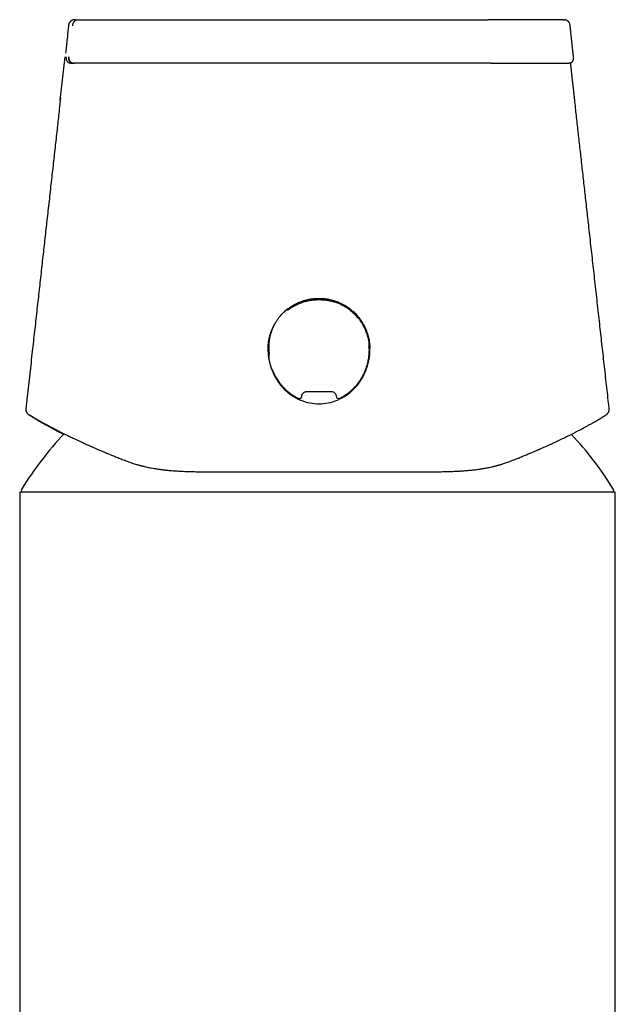
# Model space of a CAD drawing. Units: millimetres. Extents: x 8 to 956, y 12 to 1990.
# Drawn here: x 447 to 496, y 1896 to 1976 of the extents above; entities that cross this region are included whole.
import ezdxf

# ---------------------------------------------------------------- set-up
doc = ezdxf.new("R2010")
doc.units = ezdxf.units.MM

msp = doc.modelspace()

# ---------------------------------------------------------------- linework, layer by layer
at = {"color": 7, "linetype": 'Continuous', "lineweight": 30}
for p, q in [((452.001, 1976.496), (452.304, 1976.496)), ((458.517, 1976.496), (485.576, 1976.496)), ((491.725, 1976.496), (491.822, 1976.493)), ((492.566, 1973.465), (492.286, 1975.995)), ((450.765, 1969.936), (451.159, 1973.465)), ((451.812, 1972.957), (451.687, 1972.961)), ((451.688, 1972.964), (451.908, 1972.964)), ((485.856, 1972.964), (458.23, 1972.964)), ((491.78, 1972.961), (491.896, 1972.961)), ((492.116, 1972.964), (492.193, 1972.966)), ((492.658, 1969.936), (492.477, 1971.557)), ((475.898, 1950.433), (475.877, 1950.321)), ((467.727, 1949.644), (467.73, 1949.49)), ((475.928, 1949.656), (475.925, 1949.812)), ((475.926, 1949.491), (475.927, 1949.52)), ((475.328, 1947.356), (475.341, 1947.366)), ((495.457, 1944.801), (495.458, 1944.802)), ((480.942, 1939.658), (480.956, 1939.658)), ((447.46, 1937.999), (447.46, 1757.999)), ((495.96, 1937.999), (447.46, 1937.999)), ((495.96, 1801.299), (495.96, 1937.999))]:
    msp.add_line(p, q, dxfattribs=at)
for centre, radius, start, end in [((470.232, 1945.831), 0.2, 244.19586, 352.17511), ((470.232, 1945.831), 0.2, 352.17511, 356.05268), ((473.429, 1945.831), 0.2, 183.94163, 295.80883), ((471.71, 1923.299), 28.358, 136.6705, 148.23381), ((471.71, 1923.299), 28.358, 31.76619, 43.21809), ((447.728, 1938.149), 0.15, 148.23381, 270), ((495.692, 1938.149), 0.15, 270, 31.76619)]:
    msp.add_arc(centre, radius, start, end, dxfattribs=at)
for points, knots in [([(451.436, 1975.994), (451.404, 1975.699), (451.331, 1975.026), (451.249, 1974.283), (451.2, 1973.836), (451.192, 1973.766)], [0, 0, 0, 0, 0.398418, 0.906099, 1, 1, 1, 1]), ([(451.995, 1976.496), (451.977, 1976.496), (451.942, 1976.496), (451.889, 1976.493), (451.84, 1976.486), (451.796, 1976.475), (451.758, 1976.462), (451.723, 1976.447), (451.686, 1976.428), (451.658, 1976.41), (451.623, 1976.384), (451.587, 1976.351), (451.547, 1976.307), (451.505, 1976.247), (451.47, 1976.173), (451.447, 1976.088), (451.44, 1976.026), (451.436, 1975.994)], [0, 0, 0, 0, 0.0881035, 0.1693525, 0.2375784, 0.2930443, 0.336133, 0.366959, 0.3921224, 0.4229878, 0.4605429, 0.5309608, 0.6127827, 0.7003711, 0.7940284, 0.8939321, 1, 1, 1, 1]), ([(452.096, 1976.471), (452.081, 1976.466), (452.053, 1976.457), (452.008, 1976.435), (451.966, 1976.407), (451.926, 1976.375), (451.893, 1976.342), (451.867, 1976.312), (451.851, 1976.291), (451.835, 1976.268), (451.818, 1976.24), (451.792, 1976.188), (451.765, 1976.105), (451.757, 1976.034), (451.752, 1975.994)], [0, 0, 0, 0, 0.186402, 0.345049, 0.475911, 0.579303, 0.656752, 0.687282, 0.713954, 0.73275, 0.763102, 0.805791, 0.891032, 1, 1, 1, 1]), ([(452.001, 1976.496), (452.001, 1976.496), (452, 1976.496), (451.998, 1976.496), (451.996, 1976.496), (451.992, 1976.496), (451.995, 1976.496), (451.995, 1976.496)], [0, 0, 0, 0, 0.233526, 0.467052, 0.700578, 0.934107, 1, 1, 1, 1]), ([(452.304, 1976.496), (452.304, 1976.496), (452.305, 1976.496), (452.312, 1976.496), (452.33, 1976.496), (452.362, 1976.496), (452.414, 1976.496), (452.489, 1976.496), (452.593, 1976.496), (452.721, 1976.496), (452.87, 1976.496), (453.037, 1976.496), (453.227, 1976.496), (453.439, 1976.496), (453.674, 1976.496), (453.93, 1976.496), (454.206, 1976.496), (454.5, 1976.496), (454.809, 1976.496), (455.132, 1976.496), (455.466, 1976.496), (455.81, 1976.496), (456.161, 1976.496), (456.53, 1976.496), (456.915, 1976.496), (457.314, 1976.496), (457.715, 1976.496), (458.116, 1976.496), (458.383, 1976.496), (458.517, 1976.496)], [0, 0, 0, 0, 0.039162, 0.078406, 0.117648, 0.156836, 0.195968, 0.235103, 0.274336, 0.313592, 0.348827, 0.384033, 0.419211, 0.454379, 0.489576, 0.524812, 0.560004, 0.595184, 0.630375, 0.665588, 0.700822, 0.736071, 0.771294, 0.806432, 0.845083, 0.883792, 0.922557, 0.961323, 1, 1, 1, 1]), ([(491.725, 1976.496), (491.726, 1976.496), (491.728, 1976.496), (491.725, 1976.496), (491.711, 1976.496), (491.683, 1976.496), (491.635, 1976.496), (491.564, 1976.496), (491.464, 1976.496), (491.339, 1976.496), (491.193, 1976.496), (491.03, 1976.496), (490.844, 1976.496), (490.634, 1976.496), (490.402, 1976.496), (490.149, 1976.496), (489.875, 1976.496), (489.583, 1976.496), (489.276, 1976.496), (488.955, 1976.496), (488.623, 1976.496), (488.28, 1976.496), (487.929, 1976.496), (487.561, 1976.496), (487.177, 1976.496), (486.778, 1976.496), (486.378, 1976.496), (485.977, 1976.496), (485.709, 1976.496), (485.576, 1976.496)], [0, 0, 0, 0, 0.0391621, 0.078406, 0.1176477, 0.1568361, 0.1959681, 0.2351034, 0.2743358, 0.3135916, 0.348827, 0.3840329, 0.4192106, 0.4543786, 0.4895757, 0.524812, 0.5600043, 0.5951841, 0.6303753, 0.6655881, 0.7008223, 0.7360706, 0.7712944, 0.8064321, 0.8450829, 0.8837922, 0.922557, 0.9613235, 1, 1, 1, 1]), ([(492.283, 1975.994), (492.279, 1976.034), (492.27, 1976.106), (492.243, 1976.189), (492.217, 1976.241), (492.199, 1976.269), (492.183, 1976.292), (492.166, 1976.314), (492.146, 1976.338), (492.123, 1976.361), (492.094, 1976.387), (492.058, 1976.414), (492.014, 1976.44), (491.965, 1976.462), (491.912, 1976.479), (491.863, 1976.489), (491.833, 1976.491), (491.822, 1976.492)], [0, 0, 0, 0, 0.1027524, 0.1827829, 0.2225906, 0.2505868, 0.2679387, 0.2945067, 0.3268331, 0.3660934, 0.412822, 0.4870274, 0.5747913, 0.6758264, 0.7898485, 0.9167864, 1, 1, 1, 1]), ([(451.459, 1973.465), (451.459, 1973.465), (451.46, 1973.465), (451.468, 1973.466), (451.47, 1973.466)], [0, 0, 0, 0, 0.7024, 1, 1, 1, 1]), ([(451.468, 1973.465), (451.465, 1973.437), (451.459, 1973.385), (451.46, 1973.313), (451.47, 1973.257), (451.482, 1973.216), (451.493, 1973.188), (451.504, 1973.166), (451.516, 1973.144), (451.537, 1973.111), (451.569, 1973.072), (451.615, 1973.032), (451.671, 1972.999), (451.738, 1972.976), (451.785, 1972.97), (451.81, 1972.967)], [0, 0, 0, 0, 0.077243, 0.141614, 0.193192, 0.231963, 0.2578, 0.273797, 0.299501, 0.330265, 0.410375, 0.517501, 0.651735, 0.812564, 1, 1, 1, 1]), ([(492.193, 1972.965), (492.208, 1972.966), (492.237, 1972.968), (492.281, 1972.976), (492.322, 1972.988), (492.36, 1973.004), (492.392, 1973.022), (492.418, 1973.04), (492.438, 1973.056), (492.454, 1973.071), (492.466, 1973.084), (492.483, 1973.102), (492.503, 1973.128), (492.526, 1973.166), (492.544, 1973.207), (492.56, 1973.258), (492.569, 1973.32), (492.569, 1973.39), (492.564, 1973.439), (492.561, 1973.465)], [0, 0, 0, 0, 0.151879, 0.284182, 0.397088, 0.490717, 0.56529, 0.602543, 0.633087, 0.657884, 0.66873, 0.679499, 0.718978, 0.74907, 0.785943, 0.829482, 0.879629, 0.936443, 1, 1, 1, 1]), ([(492.565, 1973.465), (492.565, 1973.465), (492.566, 1973.466), (492.562, 1973.466), (492.559, 1973.466)], [0, 0, 0, 0, 0.45991, 1, 1, 1, 1]), ([(451.24, 1973.465), (451.236, 1973.427), (451.228, 1973.353), (451.241, 1973.244), (451.272, 1973.168), (451.303, 1973.121), (451.323, 1973.096), (451.352, 1973.065), (451.397, 1973.028), (451.47, 1972.99), (451.571, 1972.964), (451.646, 1972.964), (451.687, 1972.964)], [0, 0, 0, 0, 0.133532, 0.26036, 0.383556, 0.424038, 0.464126, 0.503788, 0.582473, 0.691178, 0.830408, 1, 1, 1, 1]), ([(451.648, 1973.015), (451.639, 1973.019), (451.599, 1973.037), (451.543, 1973.091), (451.486, 1973.173), (451.455, 1973.268), (451.448, 1973.367), (451.455, 1973.432), (451.459, 1973.465)], [0, 0, 0, 0, 0.057074, 0.246649, 0.436402, 0.625956, 0.812485, 1, 1, 1, 1]), ([(451.47, 1972.993), (451.47, 1972.993), (451.469, 1972.994), (451.477, 1972.991), (451.484, 1972.989), (451.487, 1972.988)], [0, 0, 0, 0, 0.193122, 0.688616, 1, 1, 1, 1]), ([(458.23, 1972.964), (458.096, 1972.964), (457.827, 1972.964), (457.425, 1972.964), (457.022, 1972.964), (456.621, 1972.964), (456.222, 1972.964), (455.826, 1972.964), (455.437, 1972.964), (455.07, 1972.964), (454.726, 1972.964), (454.406, 1972.964), (454.1, 1972.964), (453.808, 1972.964), (453.535, 1972.964), (453.28, 1972.964), (453.035, 1972.964), (452.802, 1972.964), (452.587, 1972.964), (452.404, 1972.964), (452.252, 1972.964), (452.132, 1972.964), (452.037, 1972.964), (451.97, 1972.964), (451.929, 1972.964), (451.91, 1972.964), (451.908, 1972.964), (451.908, 1972.964)], [0, 0, 0, 0, 0.039161, 0.078409, 0.117653, 0.15684, 0.195968, 0.235103, 0.274344, 0.313599, 0.348831, 0.384036, 0.419217, 0.454391, 0.489593, 0.524829, 0.560017, 0.601054, 0.642114, 0.683207, 0.724324, 0.765426, 0.80643, 0.854757, 0.903171, 0.951631, 1, 1, 1, 1]), ([(485.856, 1972.964), (485.99, 1972.964), (486.258, 1972.964), (486.661, 1972.964), (487.064, 1972.964), (487.465, 1972.964), (487.863, 1972.964), (488.258, 1972.964), (488.646, 1972.964), (489.012, 1972.964), (489.354, 1972.964), (489.672, 1972.964), (489.977, 1972.964), (490.266, 1972.964), (490.537, 1972.964), (490.789, 1972.964), (491.032, 1972.964), (491.261, 1972.964), (491.472, 1972.964), (491.652, 1972.964), (491.8, 1972.964), (491.916, 1972.964), (492.006, 1972.964), (492.069, 1972.964), (492.105, 1972.964), (492.119, 1972.964), (492.117, 1972.964), (492.116, 1972.964)], [0, 0, 0, 0, 0.039161, 0.078409, 0.117653, 0.15684, 0.195968, 0.235103, 0.274344, 0.313599, 0.348831, 0.384036, 0.419217, 0.454391, 0.489593, 0.524829, 0.560017, 0.601054, 0.642114, 0.683207, 0.724324, 0.765426, 0.80643, 0.854757, 0.903171, 0.951631, 1, 1, 1, 1]), ([(492.657, 1969.936), (492.648, 1970.015), (492.63, 1970.179), (492.601, 1970.432), (492.572, 1970.692), (492.544, 1970.949), (492.517, 1971.194), (492.492, 1971.421), (492.47, 1971.628), (492.45, 1971.813), (492.431, 1971.981), (492.415, 1972.132), (492.401, 1972.264), (492.39, 1972.371), (492.381, 1972.454), (492.374, 1972.516), (492.37, 1972.561), (492.367, 1972.591), (492.363, 1972.628), (492.358, 1972.67), (492.354, 1972.718), (492.349, 1972.762), (492.345, 1972.805), (492.34, 1972.858), (492.334, 1972.916), (492.33, 1972.96), (492.329, 1972.984), (492.328, 1972.991)], [0, 0, 0, 0, 0.0504, 0.104772, 0.160525, 0.215537, 0.268191, 0.316503, 0.360751, 0.400572, 0.435854, 0.470534, 0.49975, 0.523921, 0.543524, 0.559055, 0.571047, 0.581615, 0.593903, 0.620672, 0.653807, 0.693476, 0.736411, 0.78004, 0.867825, 0.958462, 1, 1, 1, 1]), ([(450.794, 1970.167), (450.757, 1969.831), (450.672, 1969.07), (450.534, 1967.829), (450.378, 1966.433), (450.213, 1964.96), (450.045, 1963.452), (449.872, 1961.909), (449.701, 1960.38), (449.532, 1958.868), (449.365, 1957.373), (449.195, 1955.85), (449.021, 1954.298), (448.845, 1952.716), (448.665, 1951.106), (448.475, 1949.411), (448.277, 1947.628), (448.103, 1946.07), (447.997, 1945.124), (447.961, 1944.802)], [0, 0, 0, 0, 0.039849, 0.090279, 0.147053, 0.20519, 0.264691, 0.325558, 0.387792, 0.445556, 0.50445, 0.564477, 0.625637, 0.687931, 0.751359, 0.815923, 0.888255, 0.961963, 1, 1, 1, 1]), ([(495.462, 1944.802), (495.445, 1944.952), (495.365, 1945.672), (495.222, 1946.953), (495.034, 1948.636), (494.85, 1950.29), (494.662, 1951.968), (494.473, 1953.667), (494.281, 1955.385), (494.092, 1957.069), (493.908, 1958.717), (493.733, 1960.283), (493.567, 1961.769), (493.409, 1963.176), (493.255, 1964.554), (493.105, 1965.904), (492.957, 1967.224), (492.813, 1968.515), (492.713, 1969.416), (492.66, 1969.886), (492.655, 1969.936)], [0, 0, 0, 0, 0.017862, 0.08589, 0.152771, 0.218504, 0.283091, 0.352814, 0.421151, 0.488105, 0.553677, 0.617866, 0.675022, 0.731038, 0.785915, 0.839653, 0.892253, 0.943717, 0.994045, 1, 1, 1, 1]), ([(467.679, 1949.52), (467.68, 1949.636), (467.68, 1949.863), (467.715, 1950.191), (467.767, 1950.496), (467.836, 1950.778), (467.918, 1951.035), (468.013, 1951.282), (468.122, 1951.52), (468.248, 1951.753), (468.384, 1951.971), (468.53, 1952.177), (468.679, 1952.36), (468.825, 1952.521), (468.968, 1952.662), (469.118, 1952.798), (469.285, 1952.934), (469.479, 1953.074), (469.684, 1953.204), (469.895, 1953.322), (470.108, 1953.425), (470.342, 1953.522), (470.598, 1953.61), (470.876, 1953.685), (471.175, 1953.744), (471.496, 1953.784), (471.718, 1953.789), (471.832, 1953.791)], [0, 0, 0, 0, 0.0525079, 0.1020026, 0.1485096, 0.1920422, 0.23261, 0.2702216, 0.3115089, 0.3508721, 0.3895729, 0.4276311, 0.46507, 0.495817, 0.526101, 0.5558186, 0.5874517, 0.6234576, 0.6638302, 0.6969808, 0.7325986, 0.7706987, 0.8113063, 0.8544616, 0.9002264, 0.9486935, 1, 1, 1, 1]), ([(469.261, 1952.814), (469.298, 1952.844), (469.376, 1952.904), (469.5, 1952.992), (469.634, 1953.08), (469.779, 1953.166), (469.935, 1953.249), (470.103, 1953.329), (470.282, 1953.404), (470.527, 1953.493), (470.841, 1953.582), (471.128, 1953.635), (471.324, 1953.66), (471.425, 1953.67), (471.527, 1953.678), (471.629, 1953.684), (471.731, 1953.688), (471.849, 1953.689), (471.988, 1953.687), (472.154, 1953.678), (472.335, 1953.661), (472.517, 1953.636), (472.695, 1953.604), (472.863, 1953.567), (473.029, 1953.522), (473.236, 1953.458), (473.476, 1953.368), (473.74, 1953.244), (473.981, 1953.11), (474.2, 1952.968), (474.334, 1952.864), (474.399, 1952.814)], [0, 0, 0, 0, 0.0258864, 0.0533093, 0.0822753, 0.1127899, 0.1448578, 0.178483, 0.213669, 0.2503757, 0.3202326, 0.3901067, 0.40844, 0.4267938, 0.4451685, 0.4635645, 0.4819823, 0.5003405, 0.5272968, 0.5571675, 0.5899541, 0.6255958, 0.6567136, 0.6878317, 0.7189501, 0.7500992, 0.8055979, 0.8583182, 0.9082776, 0.9554967, 1, 1, 1, 1]), ([(471.586, 1953.794), (471.586, 1953.793), (471.587, 1953.79), (471.594, 1953.786), (471.612, 1953.784), (471.638, 1953.784), (471.663, 1953.785), (471.7, 1953.787), (471.755, 1953.788), (471.806, 1953.79), (471.832, 1953.79), (471.833, 1953.79)], [0, 0, 0, 0, 0.051972, 0.103308, 0.212107, 0.340702, 0.414989, 0.49657, 0.732353, 0.988109, 1, 1, 1, 1]), ([(471.832, 1953.791), (471.942, 1953.789), (472.158, 1953.784), (472.471, 1953.744), (472.764, 1953.687), (473.038, 1953.614), (473.291, 1953.528), (473.523, 1953.433), (473.736, 1953.332), (473.947, 1953.218), (474.152, 1953.091), (474.346, 1952.953), (474.513, 1952.82), (474.662, 1952.689), (474.803, 1952.553), (474.947, 1952.397), (475.095, 1952.219), (475.242, 1952.017), (475.38, 1951.801), (475.508, 1951.571), (475.618, 1951.338), (475.714, 1951.101), (475.795, 1950.859), (475.865, 1950.597), (475.915, 1950.356), (475.934, 1950.202), (475.941, 1950.143)], [0, 0, 0, 0, 0.054928, 0.107175, 0.156785, 0.203771, 0.248127, 0.289843, 0.328906, 0.365307, 0.409688, 0.449325, 0.484227, 0.516183, 0.548678, 0.581811, 0.622441, 0.664041, 0.706628, 0.750213, 0.795187, 0.835188, 0.877678, 0.922658, 0.970121, 1, 1, 1, 1]), ([(474.399, 1952.814), (474.653, 1952.576), (475.166, 1952.097), (475.67, 1951.152), (475.955, 1950.103), (475.913, 1949.38), (475.891, 1949.017)], [0, 0, 0, 0, 0.244461, 0.492931, 0.745955, 1, 1, 1, 1]), ([(468.198, 1951.656), (468.101, 1951.449), (467.869, 1950.959), (467.703, 1950.146), (467.75, 1949.559), (467.772, 1949.286)], [0, 0, 0, 0, 0.280514, 0.665097, 1, 1, 1, 1]), ([(471.832, 1945.198), (472.079, 1945.213), (472.591, 1945.242), (473.358, 1945.487), (473.896, 1945.782), (474.224, 1946.02), (474.367, 1946.133), (474.506, 1946.254), (474.642, 1946.382), (474.794, 1946.54), (474.977, 1946.751), (475.199, 1947.047), (475.44, 1947.439), (475.654, 1947.895), (475.814, 1948.366), (475.912, 1948.798), (475.962, 1949.182), (475.993, 1949.689), (475.947, 1950.067), (475.915, 1950.335)], [0, 0, 0, 0, 0.099194, 0.2060906, 0.3213089, 0.3454404, 0.3699294, 0.3947793, 0.4199931, 0.4455741, 0.483338, 0.5331875, 0.5951204, 0.6691323, 0.7361597, 0.795603, 0.8474649, 0.8917508, 1, 1, 1, 1]), ([(467.679, 1949.52), (467.684, 1949.413), (467.693, 1949.177), (467.746, 1948.797), (467.844, 1948.364), (468.005, 1947.891), (468.22, 1947.435), (468.462, 1947.044), (468.683, 1946.749), (468.866, 1946.539), (469.018, 1946.382), (469.154, 1946.254), (469.293, 1946.133), (469.436, 1946.02), (469.651, 1945.864), (469.946, 1945.681), (470.443, 1945.443), (471.071, 1945.242), (471.585, 1945.212), (471.832, 1945.198)], [0, 0, 0, 0, 0.0483694, 0.1065407, 0.1734462, 0.2490886, 0.3321868, 0.4016048, 0.4573228, 0.4993382, 0.5280267, 0.5563401, 0.5842457, 0.6117469, 0.6388476, 0.7048471, 0.7684357, 0.8885275, 1, 1, 1, 1]), ([(467.745, 1950.019), (467.744, 1950.006), (467.737, 1949.919), (467.734, 1949.761), (467.736, 1949.556), (467.746, 1949.373), (467.758, 1949.259), (467.763, 1949.206)], [0, 0, 0, 0, 0.044706, 0.324917, 0.57748, 0.802474, 1, 1, 1, 1]), ([(468.074, 1947.889), (468.06, 1947.914), (467.875, 1948.252), (467.753, 1948.809), (467.758, 1949.328), (467.76, 1949.49)], [0, 0, 0, 0, 0.052283, 0.703023, 1, 1, 1, 1]), ([(473.516, 1945.652), (473.618, 1945.704), (473.819, 1945.807), (474.096, 1945.989), (474.347, 1946.183), (474.574, 1946.385), (474.776, 1946.594), (474.968, 1946.818), (475.145, 1947.057), (475.305, 1947.308), (475.44, 1947.553), (475.552, 1947.79), (475.651, 1948.032), (475.734, 1948.277), (475.801, 1948.521), (475.849, 1948.741), (475.877, 1948.91), (475.893, 1949.032), (475.903, 1949.114), (475.91, 1949.19), (475.915, 1949.259), (475.919, 1949.321), (475.921, 1949.381), (475.924, 1949.438), (475.925, 1949.474), (475.926, 1949.491)], [0, 0, 0, 0, 0.07238, 0.141774, 0.208292, 0.272006, 0.332966, 0.391205, 0.457533, 0.520017, 0.578688, 0.633572, 0.684692, 0.743323, 0.796127, 0.843204, 0.88478, 0.903502, 0.920811, 0.936707, 0.951193, 0.964272, 0.975948, 0.98887, 1, 1, 1, 1]), ([(475.899, 1949.813), (475.912, 1949.911), (475.928, 1950.023), (475.904, 1950.132), (475.902, 1950.145)], [0, 0, 0, 0, 0.882084, 1, 1, 1, 1]), ([(475.916, 1949.674), (475.916, 1949.706), (475.917, 1949.778), (475.914, 1949.895), (475.909, 1949.98), (475.906, 1950.024)], [0, 0, 0, 0, 0.269097, 0.621668, 1, 1, 1, 1]), ([(475.941, 1950.143), (475.947, 1950.103), (475.968, 1949.959), (475.973, 1949.813), (475.977, 1949.708)], [0, 0, 0, 0, 0.2767983, 1, 1, 1, 1]), ([(468.069, 1947.888), (468.073, 1947.877), (468.105, 1947.795), (468.164, 1947.671), (468.24, 1947.52), (468.307, 1947.398), (468.379, 1947.274), (468.464, 1947.14), (468.569, 1946.987), (468.698, 1946.816), (468.853, 1946.631), (469.038, 1946.434), (469.237, 1946.25), (469.444, 1946.081), (469.654, 1945.929), (469.888, 1945.782), (470.057, 1945.696), (470.144, 1945.652)], [0, 0, 0, 0, 0.011746, 0.084832, 0.131, 0.175118, 0.218274, 0.268714, 0.328163, 0.396646, 0.474194, 0.560844, 0.656643, 0.734546, 0.817685, 0.906132, 1, 1, 1, 1]), ([(468.147, 1947.713), (468.147, 1947.703), (468.148, 1947.679), (468.153, 1947.655), (468.156, 1947.64)], [0, 0, 0, 0, 0.395219, 1, 1, 1, 1]), ([(468.323, 1947.372), (468.311, 1947.387), (468.284, 1947.419), (468.252, 1947.468), (468.227, 1947.512), (468.21, 1947.545), (468.195, 1947.577), (468.18, 1947.613), (468.167, 1947.65), (468.156, 1947.684), (468.152, 1947.699), (468.15, 1947.705)], [0, 0, 0, 0, 0.163502, 0.355754, 0.454149, 0.547997, 0.638315, 0.726099, 0.843113, 0.939748, 1, 1, 1, 1]), ([(468.314, 1947.366), (468.319, 1947.362), (468.326, 1947.354), (468.335, 1947.349), (468.337, 1947.347)], [0, 0, 0, 0, 0.6598129, 1, 1, 1, 1]), ([(475.5, 1947.64), (475.501, 1947.644), (475.506, 1947.664), (475.507, 1947.685), (475.508, 1947.702)], [0, 0, 0, 0, 0.197039, 1, 1, 1, 1]), ([(470.428, 1945.817), (470.432, 1945.846), (470.44, 1945.903), (470.472, 1945.981), (470.515, 1946.048), (470.567, 1946.103), (470.627, 1946.147), (470.692, 1946.177), (470.759, 1946.196), (470.805, 1946.198), (470.828, 1946.199)], [0, 0, 0, 0, 0.144611, 0.281175, 0.411302, 0.536105, 0.656478, 0.773278, 0.887441, 1, 1, 1, 1]), ([(470.828, 1946.199), (471.01, 1946.197), (471.366, 1946.194), (471.883, 1946.193), (472.369, 1946.194), (472.682, 1946.197), (472.833, 1946.199)], [0, 0, 0, 0, 0.273441, 0.531248, 0.773432, 1, 1, 1, 1]), ([(472.833, 1946.199), (472.861, 1946.197), (472.916, 1946.194), (472.993, 1946.168), (473.061, 1946.129), (473.119, 1946.079), (473.165, 1946.02), (473.2, 1945.956), (473.223, 1945.888), (473.229, 1945.841), (473.232, 1945.817)], [0, 0, 0, 0, 0.139202, 0.271812, 0.399707, 0.524065, 0.64566, 0.765105, 0.882998, 1, 1, 1, 1]), ([(447.962, 1944.804), (447.96, 1944.781), (447.957, 1944.736), (447.963, 1944.673), (447.975, 1944.62), (447.988, 1944.577), (448.001, 1944.546), (448.011, 1944.525), (448.018, 1944.512), (448.03, 1944.49), (448.049, 1944.462), (448.077, 1944.424), (448.107, 1944.392), (448.134, 1944.368), (448.152, 1944.353), (448.163, 1944.344), (448.178, 1944.333), (448.193, 1944.322), (448.22, 1944.303), (448.262, 1944.274), (448.324, 1944.234), (448.394, 1944.188), (448.475, 1944.138), (448.565, 1944.081), (448.667, 1944.019), (448.78, 1943.951), (448.904, 1943.877), (449.042, 1943.797), (449.194, 1943.709), (449.361, 1943.614), (449.544, 1943.511), (449.738, 1943.404), (449.944, 1943.292), (450.16, 1943.175), (450.362, 1943.068), (450.541, 1942.975), (450.683, 1942.902), (450.819, 1942.832), (450.939, 1942.771), (451.015, 1942.733), (451.047, 1942.717)], [0, 0, 0, 0, 0.005954, 0.011321, 0.015978, 0.01984, 0.02286, 0.025041, 0.026627, 0.028197, 0.034711, 0.04167, 0.053138, 0.065988, 0.080378, 0.096067, 0.11212, 0.128486, 0.145163, 0.192634, 0.242472, 0.288558, 0.334259, 0.379348, 0.42382, 0.468564, 0.513098, 0.558229, 0.603976, 0.650339, 0.697336, 0.745641, 0.789898, 0.835491, 0.882495, 0.910582, 0.936958, 0.961276, 0.983525, 1, 1, 1, 1]), ([(487.292, 1940.482), (487.427, 1940.533), (487.69, 1940.633), (488.063, 1940.781), (488.41, 1940.92), (488.73, 1941.051), (489.025, 1941.174), (489.292, 1941.288), (489.533, 1941.391), (489.749, 1941.486), (489.947, 1941.573), (490.127, 1941.653), (490.315, 1941.737), (490.513, 1941.827), (490.728, 1941.925), (490.944, 1942.025), (491.162, 1942.127), (491.383, 1942.231), (491.582, 1942.326), (491.76, 1942.412), (491.913, 1942.487), (492.056, 1942.557), (492.188, 1942.622), (492.307, 1942.682), (492.421, 1942.739), (492.527, 1942.792), (492.626, 1942.843), (492.717, 1942.889), (492.812, 1942.938), (492.919, 1942.993), (493.038, 1943.056), (493.164, 1943.122), (493.295, 1943.192), (493.431, 1943.265), (493.608, 1943.361), (493.816, 1943.475), (494.04, 1943.601), (494.242, 1943.716), (494.424, 1943.821), (494.586, 1943.917), (494.731, 1944.003), (494.845, 1944.073), (494.937, 1944.13), (495.012, 1944.177), (495.081, 1944.222), (495.143, 1944.262), (495.186, 1944.291), (495.214, 1944.311), (495.231, 1944.323), (495.248, 1944.335), (495.263, 1944.347), (495.279, 1944.359), (495.294, 1944.372), (495.31, 1944.387), (495.326, 1944.403), (495.34, 1944.418), (495.35, 1944.43), (495.36, 1944.442), (495.379, 1944.468), (495.403, 1944.507), (495.43, 1944.561), (495.452, 1944.63), (495.467, 1944.714), (495.463, 1944.773), (495.462, 1944.804)], [0, 0, 0, 0, 0.026538, 0.051695, 0.075494, 0.097956, 0.119098, 0.138932, 0.156445, 0.172811, 0.188036, 0.202123, 0.215075, 0.232504, 0.24998, 0.26807, 0.286786, 0.306123, 0.326073, 0.340663, 0.355333, 0.369156, 0.382031, 0.393955, 0.404928, 0.41664, 0.427031, 0.436229, 0.44579, 0.45825, 0.471878, 0.486666, 0.502606, 0.519715, 0.537658, 0.572279, 0.606329, 0.639816, 0.672851, 0.705858, 0.738879, 0.771913, 0.795361, 0.819777, 0.84518, 0.87157, 0.898947, 0.910645, 0.922263, 0.932946, 0.942628, 0.951312, 0.959002, 0.965704, 0.971428, 0.976187, 0.977729, 0.979281, 0.981293, 0.983893, 0.987115, 0.990934, 0.995271, 1, 1, 1, 1]), ([(448.247, 1944.296), (448.247, 1944.296), (448.244, 1944.297), (448.256, 1944.291), (448.265, 1944.285), (448.292, 1944.27), (448.326, 1944.25), (448.371, 1944.223), (448.426, 1944.191), (448.5, 1944.147), (448.598, 1944.09), (448.725, 1944.016), (448.868, 1943.935), (449.027, 1943.844), (449.209, 1943.741), (449.388, 1943.643), (449.553, 1943.552), (449.693, 1943.476), (449.833, 1943.401), (449.956, 1943.335), (450.062, 1943.279), (450.15, 1943.233), (450.233, 1943.189), (450.316, 1943.146), (450.414, 1943.095), (450.534, 1943.033), (450.681, 1942.958), (450.842, 1942.877), (451.013, 1942.792), (451.187, 1942.706), (451.363, 1942.619), (451.538, 1942.534), (451.71, 1942.451), (451.864, 1942.378), (452, 1942.314), (452.117, 1942.259), (452.231, 1942.205), (452.347, 1942.151), (452.468, 1942.095), (452.6, 1942.034), (452.745, 1941.968), (452.904, 1941.896), (453.08, 1941.817), (453.273, 1941.73), (453.485, 1941.637), (453.715, 1941.536), (453.966, 1941.427), (454.237, 1941.312), (454.529, 1941.189), (454.842, 1941.059), (455.177, 1940.923), (455.532, 1940.782), (455.912, 1940.633), (456.178, 1940.532), (456.314, 1940.481)], [0, 0, 0, 0, 0.000635, 0.009201, 0.028819, 0.049616, 0.071587, 0.094721, 0.118641, 0.142151, 0.178068, 0.212709, 0.246118, 0.279716, 0.314492, 0.350483, 0.372281, 0.394218, 0.41462, 0.43323, 0.445851, 0.457481, 0.468117, 0.478072, 0.48884, 0.504456, 0.521784, 0.540817, 0.55925, 0.578306, 0.596708, 0.614441, 0.631509, 0.647918, 0.659212, 0.670173, 0.680803, 0.691102, 0.701775, 0.7138, 0.726384, 0.740181, 0.755202, 0.771452, 0.788936, 0.807658, 0.827619, 0.848822, 0.871269, 0.894958, 0.919433, 0.945102, 0.97196, 1, 1, 1, 1]), ([(456.312, 1940.482), (456.381, 1940.456), (456.512, 1940.408), (456.702, 1940.344), (456.872, 1940.29), (457.023, 1940.246), (457.153, 1940.209), (457.262, 1940.18), (457.351, 1940.156), (457.425, 1940.138), (457.513, 1940.116), (457.626, 1940.089), (457.782, 1940.054), (457.965, 1940.016), (458.179, 1939.974), (458.383, 1939.938), (458.569, 1939.908), (458.725, 1939.884), (458.872, 1939.863), (459, 1939.846), (459.105, 1939.833), (459.191, 1939.822), (459.264, 1939.814), (459.334, 1939.806), (459.422, 1939.796), (459.535, 1939.785), (459.683, 1939.772), (459.856, 1939.757), (460.057, 1939.742), (460.282, 1939.727), (460.525, 1939.712), (460.772, 1939.7), (461.013, 1939.69), (461.274, 1939.682), (461.551, 1939.675), (461.842, 1939.67), (462.118, 1939.667), (462.388, 1939.665), (462.569, 1939.665), (462.661, 1939.665)], [0, 0, 0, 0, 0.036798, 0.06992, 0.099392, 0.125237, 0.147132, 0.165548, 0.180496, 0.192013, 0.202493, 0.224488, 0.248345, 0.279383, 0.314092, 0.352546, 0.377414, 0.403358, 0.426891, 0.446944, 0.463521, 0.476425, 0.48703, 0.498223, 0.510183, 0.530108, 0.553766, 0.581177, 0.612343, 0.647265, 0.685107, 0.722926, 0.759025, 0.793407, 0.839546, 0.882185, 0.921566, 0.960558, 1, 1, 1, 1]), ([(480.983, 1939.665), (481.078, 1939.665), (481.262, 1939.665), (481.532, 1939.666), (481.797, 1939.669), (482.069, 1939.674), (482.354, 1939.681), (482.671, 1939.691), (483.018, 1939.707), (483.384, 1939.728), (483.737, 1939.752), (484.03, 1939.777), (484.264, 1939.8), (484.449, 1939.821), (484.633, 1939.844), (484.797, 1939.867), (484.948, 1939.889), (485.087, 1939.911), (485.233, 1939.935), (485.382, 1939.962), (485.538, 1939.991), (485.7, 1940.024), (485.849, 1940.056), (485.98, 1940.086), (486.084, 1940.111), (486.179, 1940.134), (486.253, 1940.153), (486.31, 1940.168), (486.351, 1940.179), (486.39, 1940.19), (486.434, 1940.202), (486.49, 1940.217), (486.568, 1940.24), (486.67, 1940.27), (486.797, 1940.309), (486.944, 1940.357), (487.112, 1940.415), (487.23, 1940.458), (487.292, 1940.482)], [0, 0, 0, 0, 0.041221, 0.080072, 0.118039, 0.158086, 0.200302, 0.24469, 0.299807, 0.35657, 0.411451, 0.4643, 0.496885, 0.527438, 0.555518, 0.583436, 0.605461, 0.627568, 0.650125, 0.675513, 0.699627, 0.726116, 0.754997, 0.773144, 0.791404, 0.807323, 0.820691, 0.829114, 0.836066, 0.841673, 0.84874, 0.858411, 0.870694, 0.888896, 0.910895, 0.93672, 0.966407, 1, 1, 1, 1]), ([(461.815, 1939.664), (461.818, 1939.664), (461.858, 1939.663), (461.895, 1939.663), (461.929, 1939.663)], [0, 0, 0, 0, 0.08658, 1, 1, 1, 1]), ([(462.691, 1939.657), (462.961, 1939.657), (463.501, 1939.657), (464.326, 1939.657), (465.161, 1939.657), (466.007, 1939.657), (466.86, 1939.657), (467.704, 1939.657), (468.537, 1939.657), (469.357, 1939.657), (470.18, 1939.657), (471.005, 1939.657), (471.555, 1939.657), (471.83, 1939.657)], [0, 0, 0, 0, 0.092943, 0.186024, 0.279225, 0.372527, 0.465908, 0.559346, 0.64748, 0.735628, 0.823774, 0.911902, 1, 1, 1, 1]), ([(471.83, 1939.657), (472.183, 1939.657), (472.886, 1939.657), (473.935, 1939.657), (474.976, 1939.657), (476.009, 1939.657), (477.025, 1939.657), (478.027, 1939.657), (479.013, 1939.657), (479.991, 1939.657), (480.631, 1939.657), (480.951, 1939.657)], [0, 0, 0, 0, 0.112864, 0.225067, 0.336797, 0.448249, 0.559614, 0.669096, 0.778867, 0.889108, 1, 1, 1, 1]), ([(481.077, 1939.658), (481.167, 1939.658), (481.299, 1939.657), (481.43, 1939.659), (481.472, 1939.66)], [0, 0, 0, 0, 0.6764627, 1, 1, 1, 1])]:
    msp.add_open_spline(points, degree=3, knots=knots, dxfattribs=at)

doc.saveas('drawing.dxf')
